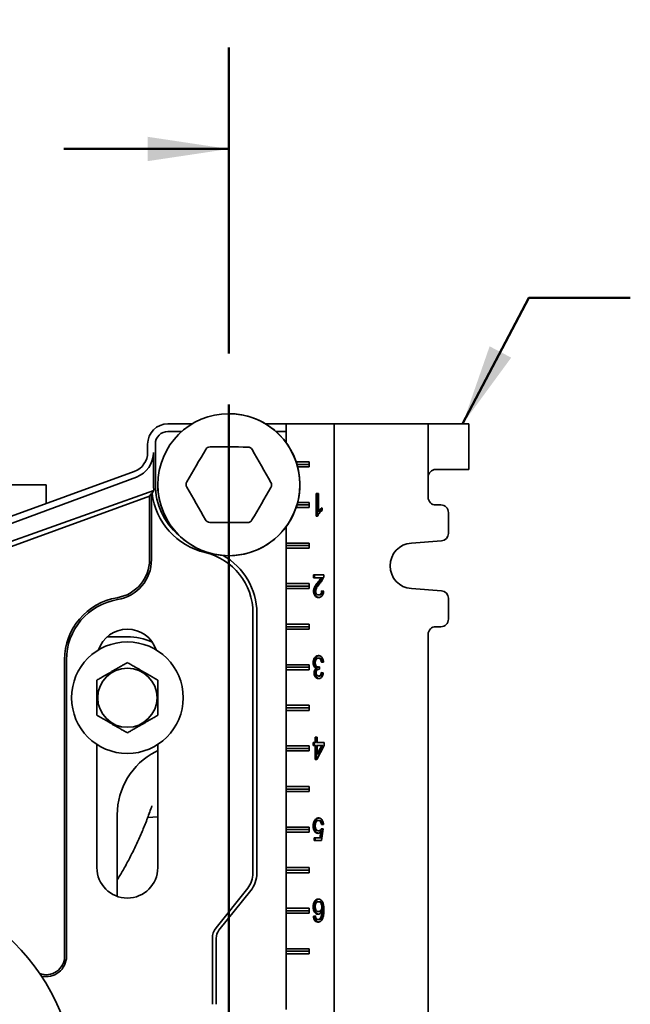
# Model space of a CAD drawing. Units: inches. Extents: x 0.2 to 8.4, y 0.1 to 10.9.
# Drawn here: x 3.4 to 4.2, y 5 to 6.2 of the extents above; entities that cross this region are included whole.
import ezdxf

# ---------------------------------------------------------------- set-up
doc = ezdxf.new("R2010")
doc.units = ezdxf.units.IN
doc.header["$MEASUREMENT"] = 0
doc.layers.add('WALL', color=7, linetype='Continuous', lineweight=50)
doc.styles.add('SLDTEXTSTYLE0', font='TXT', dxfattribs={"width": 0.605})
doc.dimstyles.new('SLDDIMSTYLE1', dxfattribs={"dimtxt": 0.101115, "dimasz": 0.1, "dimexe": 0, "dimexo": 0.0625, "dimgap": 0.025279, "dimtad": 0, "dimtih": 1, "dimtoh": 1, "dimdec": 1, "dimlfac": 10, "dimrnd": 1e-09, "dimzin": 12, "dimdsep": 46, "dimlunit": 5, "dimtxsty": 'SLDTEXTSTYLE0', "dimsah": 1, "dimcen": 0.09, "dimadec": 0, "dimazin": 3, "dimtfac": 1, "dimtdec": 3, "dimtofl": 0, "dimtmove": 0, "dimatfit": 3, "dimfxl": 0, "dimfrac": 2, "dimtolj": 1, "dimtzin": 12, "dimarcsym": 0})

# ---------------------------------------------------------------- blocks, each defined once
blk = doc.blocks.new('_D_1')
at = {"layer": 'WALL'}
for p, q in [((2.8011, 5.8086), (2.8011, 6.1858)), ((3.7011, 5.8086), (3.7011, 6.1858)), ((2.8011, 6.0608), (3.0042, 6.0608)), ((3.1353, 6.0608), (3.1006, 6.0608)), ((3.1006, 6.0608), (3.1006, 5.9056)), ((3.3668, 6.0608), (3.4015, 6.0608)), ((3.4015, 6.0608), (3.4015, 5.9056)), ((3.7011, 6.0608), (3.498, 6.0608)), ((3.1006, 5.9056), (3.1353, 5.9056)), ((3.4015, 5.9056), (3.3668, 5.9056))]:
    blk.add_line(p, q, dxfattribs=at)
for points in [[(2.8011, 6.0608), (2.9011, 6.0458), (2.9011, 6.0758)], [(3.7011, 6.0608), (3.6011, 6.0758), (3.6011, 6.0458)]]:
    blk.add_solid(points, dxfattribs=at)
at = {"layer": 'WALL', "attachment_point": 1, "style": 'SLDTEXTSTYLE0'}
for s, insert, char_height in [('9', (3.2125, 6.2183), 0.1042), ('229', (3.1353, 6.0398), 0.10417)]:
    blk.add_mtext(s, dxfattribs=dict(at, insert=insert, char_height=char_height))

msp = doc.modelspace()

# ---------------------------------------------------------------- linework, layer by layer
at = {"color": 7, "linetype": 'Continuous', "lineweight": 35}
for p, q in [((3.65600987, 5.72212587), (3.62607927, 5.72212587)), ((3.77154578, 5.72212587), (3.74614863, 5.72212587)), ((3.77154578, 5.69899798), (3.77154578, 5.72212587)), ((3.83092081, 5.72212587), (3.77154578, 5.72212587)), ((3.83092081, 4.34712588), (3.83092081, 5.72212587)), ((3.83092081, 5.72212587), (3.94654578, 5.72212587)), ((3.94654578, 5.65650086), (3.94654578, 5.72212587)), ((3.94654578, 5.72212587), (3.98904583, 5.72212587)), ((3.98904583, 5.72212587), (3.99654581, 5.72212587)), ((3.99654581, 5.72212587), (3.99654581, 5.66587586)), ((3.64311537, 5.71267314), (3.62607927, 5.71267314)), ((3.77154578, 5.71267314), (3.75904312, 5.71267314)), ((3.60107926, 5.69712583), (3.60107926, 5.68697397)), ((3.61053205, 5.69712583), (3.61053205, 5.64712586)), ((3.60830145, 5.64712586), (3.60820797, 5.68697397)), ((3.79983006, 5.67525086), (3.78393598, 5.67525086)), ((3.78493178, 5.6721259), (3.79983006, 5.6721259)), ((3.78580074, 5.66900088), (3.79983006, 5.66900088)), ((3.79983006, 5.66900088), (3.79983006, 5.67525086)), ((3.29406465, 5.54766519), (3.58713822, 5.65658974)), ((3.58462975, 5.66348165), (3.39891033, 5.59588534)), ((3.94654578, 5.63150088), (3.94654578, 5.65650086)), ((3.98904583, 5.66587586), (3.95592078, 5.66587586)), ((3.99654581, 5.66587586), (3.98904583, 5.66587586)), ((3.02607926, 5.64712586), (3.47607925, 5.64712586)), ((3.47607925, 5.62397251), (3.47607925, 5.64712586)), ((3.60862054, 5.64000833), (3.30042419, 5.53019299)), ((3.30807306, 5.52543148), (3.60344244, 5.63293714)), ((3.60344244, 5.63293714), (3.60580565, 5.63631214)), ((3.60344244, 5.63293714), (3.60344244, 5.55484584)), ((3.60580565, 5.63631214), (3.60645919, 5.63654997)), ((3.60580565, 5.63631214), (3.60580565, 5.55484584)), ((3.60645919, 5.63654997), (3.60862054, 5.64000833)), ((3.80874665, 5.63612587), (3.81128501, 5.63612587)), ((3.80874665, 5.60812589), (3.80874665, 5.63612587)), ((3.81016085, 5.60812589), (3.81016085, 5.63612587)), ((3.81128501, 5.63612587), (3.81128501, 5.61430699)), ((3.78393598, 5.61900086), (3.79983006, 5.61900086)), ((3.78493178, 5.62212588), (3.79983006, 5.62212588)), ((3.79983006, 5.6252509), (3.78580074, 5.6252509)), ((3.79983006, 5.61900086), (3.79983006, 5.6252509)), ((3.81585398, 5.61843514), (3.81585398, 5.61512585)), ((3.96217082, 5.62212588), (3.95592078, 5.62212588)), ((3.81038073, 5.60812589), (3.80874665, 5.60812589)), ((3.81269921, 5.61430699), (3.81128501, 5.61430699)), ((3.97154583, 5.58711877), (3.97154583, 5.61275088)), ((3.77154578, 5.57525087), (3.77154578, 5.59525375)), ((3.79983006, 5.57525087), (3.77154578, 5.57525087)), ((3.77154578, 5.57212585), (3.77154578, 5.57525087)), ((3.77154578, 5.57212585), (3.79983006, 5.57212585)), ((3.77154578, 5.56900089), (3.77154578, 5.57212585)), ((3.79983006, 5.56900089), (3.79983006, 5.57525087)), ((3.92583575, 5.57518247), (3.96282419, 5.57776659)), ((3.77154578, 5.52525085), (3.77154578, 5.56900089)), ((3.77154578, 5.56900089), (3.79983006, 5.56900089)), ((3.80519302, 5.53612588), (3.81813849, 5.53612588)), ((3.80519302, 5.53253611), (3.80519302, 5.53612588)), ((3.80660722, 5.53253611), (3.80660722, 5.53612588)), ((3.79983006, 5.52525085), (3.77154578, 5.52525085)), ((3.77154578, 5.52212589), (3.77154578, 5.52525085)), ((3.77154578, 5.52212589), (3.79983006, 5.52212589)), ((3.77154578, 5.51900087), (3.77154578, 5.52212589)), ((3.79983006, 5.51900087), (3.79983006, 5.52525085)), ((3.8148783, 5.53253611), (3.80519302, 5.53253611)), ((3.81235414, 5.52734223), (3.81093994, 5.52734223)), ((3.81629256, 5.53253611), (3.8148783, 5.53253611)), ((3.77154578, 5.47525088), (3.77154578, 5.51900087)), ((3.77154578, 5.51900087), (3.79983006, 5.51900087)), ((3.80686107, 5.51585502), (3.80544681, 5.51585502)), ((3.81300856, 5.51135663), (3.81159436, 5.51135663)), ((3.81534634, 5.51638231), (3.81788464, 5.51602333)), ((3.96282419, 5.51648521), (3.92583575, 5.51906927)), ((3.97154583, 5.48150086), (3.97154583, 5.50713297)), ((3.73080566, 5.48901199), (3.73080566, 5.1683954)), ((3.73553205, 5.48901199), (3.73553205, 5.1683954)), ((3.79983006, 5.47525088), (3.77154578, 5.47525088)), ((3.77154578, 5.47212586), (3.77154578, 5.47525088)), ((3.77154578, 5.47212586), (3.79983006, 5.47212586)), ((3.77154578, 5.4690009), (3.77154578, 5.47212586)), ((3.79983006, 5.4690009), (3.79983006, 5.47525088)), ((3.95592078, 5.47212586), (3.96217082, 5.47212586)), ((3.77154578, 5.42525086), (3.77154578, 5.4690009)), ((3.77154578, 5.4690009), (3.79983006, 5.4690009)), ((3.94654578, 4.60650088), (3.94654578, 5.46275086)), ((3.57607924, 5.4596259), (3.55127535, 5.4596259)), ((3.49871605, 5.4315009), (3.49871605, 5.06587589)), ((3.50107927, 5.4315009), (3.50107927, 5.06587589)), ((3.79983006, 5.42525086), (3.77154578, 5.42525086)), ((3.77154578, 5.4221259), (3.77154578, 5.42525086)), ((3.79983006, 5.41900088), (3.79983006, 5.42525086)), ((3.80635337, 5.42770122), (3.80493917, 5.42770122)), ((3.81279437, 5.43325407), (3.81138017, 5.43325407)), ((3.81763085, 5.42858743), (3.81509249, 5.42822845)), ((3.77154578, 5.4221259), (3.79983006, 5.4221259)), ((3.77154578, 5.41900088), (3.77154578, 5.4221259)), ((3.77154578, 5.37525089), (3.77154578, 5.41900088)), ((3.77154578, 5.41900088), (3.79983006, 5.41900088)), ((3.8073687, 5.41524367), (3.8059545, 5.41524367)), ((3.81006963, 5.42079652), (3.80865542, 5.42079652)), ((3.812604, 5.4224624), (3.8111898, 5.4224624)), ((3.81292132, 5.41135664), (3.81150712, 5.41135664)), ((3.8125732, 5.4196523), (3.81220513, 5.4196523)), ((3.8128318, 5.42284385), (3.81257003, 5.41961305)), ((3.812604, 5.4224624), (3.8128034, 5.42249309)), ((3.81483864, 5.41566436), (3.817377, 5.41530539)), ((3.79983006, 5.37525089), (3.77154578, 5.37525089)), ((3.77154578, 5.37212587), (3.77154578, 5.37525089)), ((3.79983006, 5.36900085), (3.79983006, 5.37525089)), ((3.77154578, 5.36900085), (3.77154578, 5.37212587)), ((3.77154578, 5.37212587), (3.79983006, 5.37212587)), ((3.77154578, 5.32525086), (3.77154578, 5.36900085)), ((3.77154578, 5.36900085), (3.79983006, 5.36900085)), ((3.53857927, 5.32700375), (3.53857927, 5.17525088)), ((3.61357925, 5.17525088), (3.61357925, 5.32700375)), ((3.80493917, 5.32930539), (3.80747747, 5.32930539)), ((3.80493917, 5.32571562), (3.80493917, 5.32930539)), ((3.80635337, 5.32571562), (3.80635337, 5.32930539)), ((3.80747747, 5.32930539), (3.80747747, 5.3361259)), ((3.80747747, 5.3361259), (3.81001583, 5.3361259)), ((3.80889173, 5.32930539), (3.80747747, 5.32930539)), ((3.80889173, 5.32930539), (3.80889173, 5.3361259)), ((3.81001583, 5.3361259), (3.81001583, 5.32930539)), ((3.81001583, 5.32930539), (3.81864618, 5.32930539)), ((3.81864618, 5.32930539), (3.81864618, 5.32571562)), ((3.61069464, 5.31809185), (3.61357925, 5.31967396)), ((3.79983006, 5.32525086), (3.77154578, 5.32525086)), ((3.77154578, 5.3221259), (3.77154578, 5.32525086)), ((3.77154578, 5.31900088), (3.77154578, 5.3221259)), ((3.77154578, 5.3221259), (3.79983006, 5.3221259)), ((3.77154578, 5.2752509), (3.77154578, 5.31900088)), ((3.77154578, 5.31900088), (3.79983006, 5.31900088)), ((3.79983006, 5.31900088), (3.79983006, 5.32525086)), ((3.80747747, 5.32571562), (3.80493917, 5.32571562)), ((3.80747747, 5.30848483), (3.80747747, 5.32571562)), ((3.80889173, 5.32571562), (3.80747747, 5.32571562)), ((3.80889173, 5.30848483), (3.80889173, 5.32571562)), ((3.81864618, 5.32571562), (3.80925435, 5.30848483)), ((3.81001583, 5.3156307), (3.81551289, 5.32571562)), ((3.81001583, 5.32571562), (3.81001583, 5.3156307)), ((3.81551289, 5.32571562), (3.81001583, 5.32571562)), ((3.81143003, 5.3156307), (3.81001583, 5.3156307)), ((3.81143003, 5.3156307), (3.81692709, 5.32571562)), ((3.81692709, 5.32571562), (3.81551289, 5.32571562)), ((3.80925435, 5.30848483), (3.80747747, 5.30848483)), ((3.79983006, 5.2752509), (3.77154578, 5.2752509)), ((3.77154578, 5.27212588), (3.77154578, 5.2752509)), ((3.77154578, 5.27212588), (3.79983006, 5.27212588)), ((3.77154578, 5.26900086), (3.77154578, 5.27212588)), ((3.77154578, 5.22525087), (3.77154578, 5.26900086)), ((3.77154578, 5.26900086), (3.79983006, 5.26900086)), ((3.79983006, 5.26900086), (3.79983006, 5.2752509)), ((3.56357925, 5.13989553), (3.56357925, 5.24046883)), ((3.60123323, 5.2371779), (3.61357925, 5.23803085)), ((3.80786842, 5.23308583), (3.80645422, 5.23308583)), ((3.81287767, 5.23325409), (3.81146347, 5.23325409)), ((3.79983006, 5.22525087), (3.77154578, 5.22525087)), ((3.77154578, 5.22212585), (3.77154578, 5.22525087)), ((3.77154578, 5.22212585), (3.79983006, 5.22212585)), ((3.77154578, 5.21900089), (3.77154578, 5.22212585)), ((3.77154578, 5.17525088), (3.77154578, 5.21900089)), ((3.77154578, 5.21900089), (3.79983006, 5.21900089)), ((3.79983006, 5.21900089), (3.79983006, 5.22525087)), ((3.80635337, 5.22652334), (3.80493917, 5.22652334)), ((3.81286577, 5.22069), (3.81145156, 5.22069)), ((3.81327203, 5.21207461), (3.81427944, 5.21932702)), ((3.81569364, 5.21932702), (3.81427944, 5.21932702)), ((3.81468623, 5.21207461), (3.81569364, 5.21932702)), ((3.81483864, 5.22320279), (3.817377, 5.22284381)), ((3.81763085, 5.22858744), (3.81509249, 5.22822847)), ((3.817377, 5.22284381), (3.81534634, 5.20848484)), ((3.8059545, 5.21207461), (3.81327203, 5.21207461)), ((3.8059545, 5.20848484), (3.8059545, 5.21207461)), ((3.81534634, 5.20848484), (3.8059545, 5.20848484)), ((3.8073687, 5.20848484), (3.8073687, 5.21207461)), ((3.81468623, 5.21207461), (3.81327203, 5.21207461)), ((3.79983006, 5.17525088), (3.77154578, 5.17525088)), ((3.77154578, 5.17212589), (3.77154578, 5.17525088)), ((3.77154578, 5.17212589), (3.79983006, 5.17212589)), ((3.77154578, 5.16900087), (3.77154578, 5.17212589)), ((3.77154578, 5.12525088), (3.77154578, 5.16900087)), ((3.77154578, 5.16900087), (3.79983006, 5.16900087)), ((3.79983006, 5.16900087), (3.79983006, 5.17525088)), ((3.72429168, 5.14982548), (3.68524823, 5.10102118)), ((3.72798236, 5.14687291), (3.68893891, 5.09806861)), ((3.81280628, 5.13325407), (3.81139208, 5.13325407)), ((3.79983006, 5.12525088), (3.77154578, 5.12525088)), ((3.77154578, 5.12212586), (3.77154578, 5.12525088)), ((3.77154578, 5.11900087), (3.77154578, 5.12212586)), ((3.77154578, 5.12212586), (3.79983006, 5.12212586)), ((3.79983006, 5.11900087), (3.79983006, 5.12525088)), ((3.80635337, 5.12690473), (3.80493917, 5.12690473)), ((3.81290542, 5.12104896), (3.81149122, 5.12104896)), ((3.81701439, 5.12683181), (3.81560019, 5.12683181)), ((3.81701439, 5.1215089), (3.81560019, 5.1215089)), ((3.77154578, 5.07525089), (3.77154578, 5.11900087)), ((3.77154578, 5.11900087), (3.79983006, 5.11900087)), ((3.80519302, 5.11530535), (3.80773132, 5.11566433)), ((3.80660722, 5.11530535), (3.80519302, 5.11530535)), ((3.80660722, 5.11530535), (3.80777579, 5.11547062)), ((3.81248901, 5.11135663), (3.81107481, 5.11135663)), ((3.81465056, 5.11218676), (3.81323636, 5.11218676)), ((3.68080566, 5.08835634), (3.68080566, 5.00681293)), ((3.68553203, 5.08835634), (3.68553203, 5.00681293)), ((3.79983006, 5.07525089), (3.77154578, 5.07525089)), ((3.77154578, 5.07212587), (3.77154578, 5.07525089)), ((3.77154578, 5.07212587), (3.79983006, 5.07212587)), ((3.77154578, 5.06900088), (3.77154578, 5.07212587)), ((3.79983006, 5.06900088), (3.79983006, 5.07525089)), ((3.77154578, 5.00025088), (3.77154578, 5.06900088)), ((3.77154578, 5.06900088), (3.79983006, 5.06900088))]:
    msp.add_line(p, q, dxfattribs=at)
at = {"color": 7, "linetype": 'Continuous', "lineweight": 35, "flags": 128}
for points in [[(3.64920432, 5.65048191), (3.65212741, 5.65549316), (3.65505399, 5.66051039), (3.65798292, 5.66553167), (3.66091299, 5.67055495), (3.66384309, 5.67557822), (3.66677202, 5.6805995), (3.66969861, 5.68561679), (3.67262167, 5.69062804)], [(3.67804818, 5.69372889), (3.68384958, 5.69370308), (3.68965795, 5.69367721), (3.69547096, 5.69365133), (3.70128631, 5.6936254), (3.70710163, 5.69359953), (3.71291464, 5.69357366), (3.71872302, 5.69354779), (3.72452444, 5.69352192)], [(3.72992312, 5.69037284), (3.73280144, 5.68533578), (3.73568324, 5.68029268), (3.73856731, 5.67524553), (3.74145257, 5.67019632), (3.74433779, 5.66514717), (3.74722193, 5.66010002), (3.75010366, 5.65505686), (3.75298199, 5.6500198)], [(3.67223541, 5.60387888), (3.66935708, 5.60891594), (3.66647529, 5.6139591), (3.66359118, 5.61900626), (3.66070596, 5.6240554), (3.65782071, 5.62910461), (3.65493663, 5.63415176), (3.65205484, 5.63919486), (3.64917651, 5.64423193)], [(3.75295418, 5.64376987), (3.75003109, 5.63875862), (3.74710454, 5.63374133), (3.74417564, 5.62872005), (3.7412455, 5.62369678), (3.73831543, 5.6186735), (3.7353865, 5.61365222), (3.73245992, 5.60863499), (3.72953686, 5.60362374)], [(3.72411031, 5.60052289), (3.71830892, 5.6005487), (3.71250055, 5.60057458), (3.70668754, 5.60060045), (3.70087222, 5.60062632), (3.69505686, 5.60065225), (3.68924385, 5.60067812), (3.68343548, 5.60070399), (3.67763409, 5.60072981)]]:
    msp.add_lwpolyline(points, dxfattribs=at)
at = {"color": 7, "linetype": 'Continuous', "lineweight": 35}
for centre, radius in [((3.70107926, 5.64712588), 0.0875), ((3.57607926, 5.38462588), 0.06875), ((3.57607926, 5.38462588), 0.03650127), ((3.25107926, 4.89712588), 0.2625)]:
    msp.add_circle(centre, radius, dxfattribs=at)
for centre, radius, start, end in [((3.70107926, 5.64712588), 0.0875, 9.40825955, 90), ((3.62607926, 5.69712588), 0.025, 90, 180), ((3.62607926, 5.69712588), 0.01554722, 90, 180), ((3.67802036, 5.68747895), 0.00625, 89.7448813, 149.7448813), ((3.72449659, 5.687272), 0.00625, 29.7448813, 89.7448813), ((3.57607926, 5.68697398), 0.025, 290, 0), ((3.70107926, 5.64712588), 0.0875, 180, 9.40825955), ((3.95592081, 5.65650088), 0.009375, 90, 180), ((3.69170426, 5.64712588), 0.08117222, 180, 229.94487413), ((3.65460302, 5.64733282), 0.00625, 149.7448813, 209.7448813), ((3.74755549, 5.64691893), 0.00625, 329.7448813, 29.7448813), ((3.69170426, 5.64712588), 0.08589861, 187.07224014, 256.6576362), ((3.95592081, 5.63150088), 0.009375, 180, 270), ((3.96217081, 5.61275088), 0.009375, 0, 90), ((3.67766192, 5.60697975), 0.00625, 209.7448813, 269.7448813), ((3.72413816, 5.6067728), 0.00625, 269.7448813, 329.7448813), ((3.96217081, 5.58711877), 0.009375, 273.9962874, 0), ((3.92779581, 5.54712588), 0.028125, 93.9962874, 266.0037126), ((3.65420426, 5.48901199), 0.07660139, 0, 76.6576362), ((3.65420426, 5.48901199), 0.08132778, 0, 60.66116403), ((3.55580565, 5.55484584), 0.0476368, 279.33396882, 0), ((3.55580565, 5.55484584), 0.05, 279.33396882, 0), ((3.96217081, 5.50713298), 0.009375, 0, 86.0037126), ((3.57607926, 5.43150088), 0.0773632, 99.33396882, 180), ((3.57607926, 5.43150088), 0.075, 99.33396882, 180), ((3.95592081, 5.46275088), 0.009375, 90, 180), ((3.96217081, 5.48150088), 0.009375, 270, 0), ((3.57607926, 5.43150088), 0.0375, 18.62933057, 161.37066943), ((3.57607926, 5.38462588), 0.075, 65.853152, 90), ((3.65107926, 5.24046884), 0.0875, 117.48642625, 180), ((3.57607926, 5.17525088), 0.0375, 180, 0), ((3.70107926, 5.1683954), 0.02972639, 321.34019175, 0), ((3.70107926, 5.1683954), 0.03445278, 321.34019175, 0), ((3.70107926, 5.08835635), 0.02027361, 141.34019175, 180), ((3.70107926, 5.08835635), 0.01554722, 141.34019175, 180), ((3.47607926, 5.06587588), 0.0226368, 249.63139563, 0), ((3.47607926, 5.06587588), 0.025, 256.56587102, 0)]:
    msp.add_arc(centre, radius, start, end, dxfattribs=at)
for centre, major_axis, start_param, end_param in [((3.57587389, 5.68689765), (0.03030864, 0.01126459), 4.7123889804, 5.9296967146), ((3.69223736, 5.64732401), (0.07867807, 0.02924171), 2.788104061, 2.8730133349)]:
    msp.add_ellipse(centre, major_axis=major_axis, ratio=0.9999770441, start_param=start_param, end_param=end_param, dxfattribs=at)
for points, knots in [([(3.81128501, 5.61430699), (3.8116628, 5.6147904), (3.81241855, 5.61575745), (3.81362082, 5.61682914), (3.81475168, 5.6177626), (3.81548658, 5.61821098), (3.81585398, 5.61843514)], [0, 0, 0, 0, 0.2798931147, 0.5599147893, 0.7799886186, 1, 1, 1, 1]), ([(3.81585398, 5.61512585), (3.81523664, 5.61465707), (3.81400208, 5.61371961), (3.81261989, 5.61213944), (3.81161509, 5.61069566), (3.81091059, 5.60949196), (3.81055729, 5.60858109), (3.81038073, 5.60812589)], [0, 0, 0, 0, 0.2799775165, 0.559897895, 0.7066043291, 0.853378982, 1, 1, 1, 1]), ([(3.81269921, 5.61430699), (3.8130775, 5.61478909), (3.81383425, 5.61575348), (3.81492558, 5.61674847), (3.8156123, 5.61728571), (3.81585398, 5.61747478)], [0, 0, 0, 0, 0.3931286647, 0.7864258459, 1, 1, 1, 1]), ([(3.81787273, 5.53363551), (3.81770484, 5.53303155), (3.817369, 5.53182339), (3.81662195, 5.53017848), (3.81568233, 5.528601), (3.81456698, 5.52709643), (3.81372751, 5.52613478), (3.81330775, 5.52565394)], [0, 0, 0, 0, 0.1865840595, 0.3732439961, 0.559903146, 0.779942766, 1, 1, 1, 1]), ([(3.81813849, 5.53612588), (3.81813136, 5.53565132), (3.81811864, 5.53480382), (3.81794788, 5.53399252), (3.81787273, 5.53363551)], [0, 0, 0, 0, 0.5599506089, 1, 1, 1, 1]), ([(3.80544681, 5.51585502), (3.80547913, 5.51652428), (3.80554378, 5.51786305), (3.80603746, 5.51976968), (3.80677394, 5.52149101), (3.80783157, 5.52336175), (3.80925085, 5.52528258), (3.81037686, 5.52665562), (3.81093994, 5.52734223)], [0, 0, 0, 0, 0.13983898925, 0.27973274253, 0.4197072114, 0.55975958109, 0.77985192123, 1, 1, 1, 1]), ([(3.80686107, 5.51585502), (3.80689336, 5.51652428), (3.80695797, 5.51786305), (3.80745165, 5.5197697), (3.80818822, 5.52149097), (3.80924575, 5.52336179), (3.81066507, 5.52528258), (3.81179107, 5.52665562), (3.81235414, 5.52734223)], [0, 0, 0, 0, 0.1398386954, 0.2797324879, 0.4197084679, 0.5597572821, 0.7798496838, 1, 1, 1, 1]), ([(3.81330775, 5.52565394), (3.81267205, 5.52488503), (3.81140081, 5.5233474), (3.80987351, 5.52127234), (3.80879258, 5.51939646), (3.80814025, 5.51774483), (3.80803681, 5.51650684), (3.80798517, 5.51588869)], [0, 0, 0, 0, 0.28033196229, 0.5605901144, 0.70731041851, 0.85385818443, 1, 1, 1, 1]), ([(3.81093994, 5.52734223), (3.81171845, 5.52824621), (3.81280282, 5.52950532), (3.81415683, 5.53119619), (3.81463786, 5.53208955), (3.8148783, 5.53253611)], [0, 0, 0, 0, 0.56006348853, 0.78009155472, 1, 1, 1, 1]), ([(3.81235414, 5.52734223), (3.81313266, 5.52824621), (3.81421703, 5.52950532), (3.81557103, 5.5311962), (3.81605209, 5.53208955), (3.81629256, 5.53253611)], [0, 0, 0, 0, 0.5600615675, 0.780088879, 1, 1, 1, 1]), ([(3.81153886, 5.50812589), (3.81110988, 5.50814872), (3.81025208, 5.50819437), (3.8089934, 5.50862605), (3.80782638, 5.50942319), (3.80682049, 5.51062679), (3.80602865, 5.51214768), (3.80552736, 5.51394753), (3.80547367, 5.51521897), (3.80544681, 5.51585502)], [0, 0, 0, 0, 0.1401593572, 0.2802683426, 0.4202778398, 0.560252852, 0.7068594613, 0.8533538089, 1, 1, 1, 1]), ([(3.81224127, 5.50819752), (3.81205066, 5.50821098), (3.81143179, 5.50825466), (3.81040819, 5.50863293), (3.80924042, 5.50942136), (3.80823473, 5.51062726), (3.80744293, 5.51214758), (3.80694153, 5.51394755), (3.8068879, 5.51521898), (3.80686107, 5.51585502)], [0, 0, 0, 0, 0.0676202753, 0.2195460996, 0.3713705233, 0.5231570963, 0.6821279887, 0.8409824831, 1, 1, 1, 1]), ([(3.80798517, 5.51588869), (3.80801118, 5.51541151), (3.80806319, 5.51445755), (3.80857764, 5.51318911), (3.80935577, 5.51214371), (3.8104047, 5.51145664), (3.81119749, 5.51138999), (3.81159436, 5.51135663)], [0, 0, 0, 0, 0.1866843996, 0.3732068484, 0.5599306536, 0.7797009785, 1, 1, 1, 1]), ([(3.81788464, 5.51602333), (3.81782694, 5.51540397), (3.81771158, 5.51416571), (3.81725759, 5.51239218), (3.81653121, 5.51080917), (3.81551304, 5.50953768), (3.81428146, 5.50866997), (3.81292531, 5.50820111), (3.81200111, 5.50815097), (3.81153886, 5.50812589)], [0, 0, 0, 0, 0.14012333319, 0.28014124315, 0.42003706686, 0.5599423226, 0.70651968961, 0.85321039574, 1, 1, 1, 1]), ([(3.81159436, 5.51135663), (3.81195841, 5.51138151), (3.81268574, 5.51143123), (3.81372031, 5.511984), (3.81452803, 5.51288383), (3.81503784, 5.51400542), (3.81530506, 5.51517019), (3.81533257, 5.51597812), (3.81534634, 5.51638231)], [0, 0, 0, 0, 0.1868972682, 0.3733929739, 0.5597284087, 0.7063111705, 0.8530738326, 1, 1, 1, 1]), ([(3.81300856, 5.51135663), (3.81337262, 5.51138151), (3.81409997, 5.51143123), (3.81513442, 5.51198402), (3.81594257, 5.51288376), (3.81645107, 5.51400562), (3.81670799, 5.51510555), (3.81673515, 5.51584661), (3.81674752, 5.51618414)], [0, 0, 0, 0, 0.1915259441, 0.3826403806, 0.5735905769, 0.7238035903, 0.8742009593, 1, 1, 1, 1]), ([(3.80493917, 5.42770122), (3.80496574, 5.42836589), (3.80501887, 5.42969511), (3.80549985, 5.43159612), (3.80628691, 5.43326152), (3.80731448, 5.43468981), (3.80857279, 5.43574833), (3.80999376, 5.43638947), (3.81097876, 5.43645306), (3.81147139, 5.43648487)], [0, 0, 0, 0, 0.140003571, 0.2799816515, 0.4199381609, 0.5599767463, 0.7065969545, 0.8532573439, 1, 1, 1, 1]), ([(3.80635337, 5.42770122), (3.80637994, 5.42836588), (3.80643308, 5.42969508), (3.80691404, 5.43159628), (3.80770117, 5.43326096), (3.80872845, 5.43469188), (3.80998785, 5.43574015), (3.81118309, 5.43631365), (3.81193555, 5.43637583), (3.81219656, 5.43639739)], [0, 0, 0, 0, 0.150355665, 0.3006842811, 0.4509914553, 0.6013850504, 0.7588442496, 0.9163492913, 1, 1, 1, 1]), ([(3.81147139, 5.43648487), (3.81190044, 5.43645653), (3.81275828, 5.43639986), (3.8140071, 5.43589817), (3.81514243, 5.43501805), (3.81612858, 5.43378575), (3.81690765, 5.43225163), (3.81743608, 5.43047714), (3.81756591, 5.42921753), (3.81763085, 5.42858743)], [0, 0, 0, 0, 0.14007869194, 0.28007540388, 0.42003221095, 0.56003170318, 0.70666193059, 0.85326310472, 1, 1, 1, 1]), ([(3.57607924, 5.42792714), (3.57480695, 5.42719259), (3.57226294, 5.42572383), (3.56869873, 5.423666), (3.56546669, 5.42179995), (3.562602, 5.42014609), (3.55967042, 5.41845345), (3.55669115, 5.41673342), (3.55365504, 5.41498052), (3.55061737, 5.41322674), (3.54782004, 5.41161164), (3.54529444, 5.41015352), (3.54225299, 5.40839761), (3.54005135, 5.40712645), (3.53857927, 5.40627652)], [0, 0, 0, 0, 0.1079917638, 0.2159342152, 0.2904576147, 0.3650726809, 0.4395433421, 0.5162539331, 0.5929658393, 0.6722180306, 0.7514902237, 0.8133378006, 0.8751917506, 1, 1, 1, 1]), ([(3.61357925, 5.40627652), (3.61230696, 5.40701106), (3.60976294, 5.40847983), (3.60619871, 5.41053765), (3.60296667, 5.4124037), (3.600102, 5.41405758), (3.59717041, 5.41575019), (3.59419115, 5.41747024), (3.59115505, 5.41922313), (3.58811738, 5.42097692), (3.58532004, 5.42259202), (3.58279445, 5.42405014), (3.57975299, 5.42580605), (3.57755134, 5.42707721), (3.57607924, 5.42792714)], [0, 0, 0, 0, 0.1079917115, 0.2159346374, 0.2904580008, 0.3650724805, 0.4395436633, 0.5162536558, 0.5929655249, 0.6722176778, 0.7514898325, 0.8133373795, 0.8751912995, 1, 1, 1, 1]), ([(3.80865542, 5.42079652), (3.80825599, 5.42096436), (3.80745751, 5.42129987), (3.80641341, 5.42231105), (3.80566845, 5.42358598), (3.80520934, 5.42495986), (3.80497902, 5.42631601), (3.80495246, 5.42723938), (3.80493917, 5.42770122)], [0, 0, 0, 0, 0.1866405961, 0.3730999804, 0.5596406601, 0.7064074861, 0.8531559627, 1, 1, 1, 1]), ([(3.81006963, 5.42079652), (3.80967023, 5.42096436), (3.80887181, 5.42129987), (3.80782759, 5.42231105), (3.80708266, 5.42358598), (3.80662354, 5.42495986), (3.80639323, 5.42631601), (3.80636666, 5.42723938), (3.80635337, 5.42770122)], [0, 0, 0, 0, 0.1866405961, 0.3730999804, 0.5596406601, 0.7064074861, 0.8531559627, 1, 1, 1, 1]), ([(3.81138017, 5.43325407), (3.81099181, 5.43322212), (3.81021573, 5.43315826), (3.80913244, 5.43247049), (3.80833647, 5.43141213), (3.80780847, 5.43020819), (3.80752508, 5.428965), (3.80749334, 5.42810387), (3.80747747, 5.42767318)], [0, 0, 0, 0, 0.1867372944, 0.3731760979, 0.5596157542, 0.7063865806, 0.8531476472, 1, 1, 1, 1]), ([(3.80747747, 5.42767318), (3.80750064, 5.42715639), (3.80754697, 5.42612328), (3.80801248, 5.42468917), (3.80870322, 5.42361241), (3.80950426, 5.4229071), (3.81032922, 5.42251862), (3.81090289, 5.42248114), (3.8111898, 5.4224624)], [0, 0, 0, 0, 0.18663014163, 0.37309601071, 0.55966751987, 0.7063943319, 0.85315963642, 1, 1, 1, 1]), ([(3.81509249, 5.42822845), (3.81500998, 5.42871437), (3.81484503, 5.42968578), (3.8144174, 5.43106434), (3.81379737, 5.43217388), (3.81301757, 5.43285885), (3.81221277, 5.43320267), (3.81165775, 5.43323693), (3.81138017, 5.43325407)], [0, 0, 0, 0, 0.1869496307, 0.3737397697, 0.5600234141, 0.7065263315, 0.8532274114, 1, 1, 1, 1]), ([(3.81646926, 5.42842316), (3.81639729, 5.42884335), (3.81624221, 5.42974875), (3.81583095, 5.43106406), (3.81521178, 5.43217396), (3.81443173, 5.43285883), (3.81362699, 5.43320267), (3.81307195, 5.43323694), (3.81279437, 5.43325407)], [0, 0, 0, 0, 0.1659362193, 0.3575537232, 0.548648258, 0.6989418599, 0.8494342516, 1, 1, 1, 1]), ([(3.8059545, 5.41524367), (3.80597255, 5.41568927), (3.80600866, 5.41658041), (3.80634254, 5.41784616), (3.80688055, 5.41904457), (3.80766425, 5.42007774), (3.80832498, 5.42055689), (3.80865542, 5.42079652)], [0, 0, 0, 0, 0.1867005055, 0.3733804785, 0.5600370451, 0.7799647644, 1, 1, 1, 1]), ([(3.81158644, 5.4081259), (3.81119328, 5.40815134), (3.81040703, 5.40820221), (3.80926657, 5.40867103), (3.80820575, 5.40940755), (3.80725628, 5.41046633), (3.80654171, 5.41187168), (3.80604305, 5.41349484), (3.80598401, 5.41466079), (3.8059545, 5.41524367)], [0, 0, 0, 0, 0.1400949581, 0.2801725714, 0.4202553357, 0.5602312972, 0.7068005344, 0.853423349, 1, 1, 1, 1]), ([(3.8073687, 5.41524367), (3.80738676, 5.41568927), (3.80742286, 5.41658041), (3.80775673, 5.41784617), (3.80829484, 5.41904455), (3.80907843, 5.42007776), (3.80973917, 5.4205569), (3.81006963, 5.42079652)], [0, 0, 0, 0, 0.18670071371, 0.37338089478, 0.56004080532, 0.77996451911, 1, 1, 1, 1]), ([(3.81228914, 5.40821185), (3.81213484, 5.40822545), (3.81158832, 5.40827362), (3.81068164, 5.40867943), (3.80961971, 5.40940531), (3.80867055, 5.41046696), (3.8079559, 5.41187151), (3.80745725, 5.41349488), (3.80739822, 5.4146608), (3.8073687, 5.41524367)], [0, 0, 0, 0, 0.0602273946, 0.213322056, 0.366411585, 0.5193878054, 0.6795696517, 0.8398100513, 1, 1, 1, 1]), ([(3.81220513, 5.4196523), (3.81186907, 5.41962714), (3.81119686, 5.41957682), (3.81023532, 5.41912035), (3.80941057, 5.41846999), (3.80883077, 5.4175405), (3.80853593, 5.41648002), (3.80850719, 5.41573449), (3.8084928, 5.41536147)], [0, 0, 0, 0, 0.18684546917, 0.37373777017, 0.56046576952, 0.70684796007, 0.85332292055, 1, 1, 1, 1]), ([(3.8084928, 5.41536147), (3.80851279, 5.41495256), (3.80855275, 5.41413522), (3.8089551, 5.41302094), (3.8095987, 5.41208681), (3.81048654, 5.41145611), (3.8111667, 5.41138982), (3.81150712, 5.41135664)], [0, 0, 0, 0, 0.1867835679, 0.373353045, 0.5601133899, 0.7798370445, 1, 1, 1, 1]), ([(3.8111898, 5.4224624), (3.81150086, 5.42249504), (3.81205656, 5.42255335), (3.81259484, 5.42275505), (3.8128318, 5.42284385)], [0, 0, 0, 0, 0.5597770435, 1, 1, 1, 1]), ([(3.81150712, 5.41135664), (3.81181777, 5.41138147), (3.81243893, 5.41143114), (3.81331189, 5.41194549), (3.81398639, 5.41273554), (3.81442323, 5.41368702), (3.81469969, 5.41464912), (3.81479232, 5.4153259), (3.81483864, 5.41566436)], [0, 0, 0, 0, 0.1867104825, 0.3733308064, 0.5597262003, 0.7063744761, 0.8531582072, 1, 1, 1, 1]), ([(3.817377, 5.41530539), (3.8172937, 5.41475929), (3.81712714, 5.41366742), (3.8166533, 5.41212243), (3.81598385, 5.41073183), (3.81509743, 5.40956391), (3.81402616, 5.40871153), (3.81282699, 5.40820579), (3.81200004, 5.40815254), (3.81158644, 5.4081259)], [0, 0, 0, 0, 0.1401237075, 0.2801652702, 0.4201317371, 0.5600979127, 0.7066675555, 0.8532873162, 1, 1, 1, 1]), ([(3.81257003, 5.41961305), (3.81250208, 5.41962356), (3.81238074, 5.41964232), (3.81225879, 5.41964925), (3.81220513, 5.4196523)], [0, 0, 0, 0, 0.5599918664, 1, 1, 1, 1]), ([(3.81292132, 5.41135664), (3.81323199, 5.41138148), (3.81385318, 5.41143114), (3.814726, 5.41194551), (3.81540083, 5.41273543), (3.81583674, 5.41368732), (3.81609841, 5.41458582), (3.81618345, 5.41519631), (3.8162214, 5.41546877)], [0, 0, 0, 0, 0.1921884777, 0.384295805, 0.5761659746, 0.7271182071, 0.8782155304, 1, 1, 1, 1]), ([(3.53857927, 5.40627652), (3.53857927, 5.40533294), (3.53857927, 5.40344586), (3.53857927, 5.40030806), (3.53857927, 5.3968528), (3.53857927, 5.39306252), (3.53857927, 5.38920149), (3.53857927, 5.38535387), (3.53857927, 5.38155434), (3.53857927, 5.37783532), (3.53857927, 5.37417153), (3.53857927, 5.37046024), (3.53857927, 5.36671681), (3.53857927, 5.36422255), (3.53857927, 5.36297527)], [0, 0, 0, 0, 0.0695846195, 0.1391631156, 0.2255864911, 0.3123300803, 0.3989327743, 0.485160664, 0.5677285322, 0.6506485146, 0.7336762175, 0.8163946419, 0.9081859547, 1, 1, 1, 1]), ([(3.61357925, 5.36297527), (3.61357925, 5.36422255), (3.61357925, 5.36671681), (3.61357925, 5.37046024), (3.61357925, 5.37417153), (3.61357925, 5.37783532), (3.61357925, 5.38155434), (3.61357925, 5.38535387), (3.61357925, 5.38920149), (3.61357925, 5.39306252), (3.61357925, 5.3968528), (3.61357925, 5.40030806), (3.61357925, 5.40344586), (3.61357925, 5.40533294), (3.61357925, 5.40627652)], [0, 0, 0, 0, 0.0918140453, 0.1836053581, 0.2663237825, 0.3493514854, 0.4322714678, 0.514839336, 0.6010672257, 0.6876699197, 0.7744135089, 0.8608368844, 0.9304153805, 1, 1, 1, 1]), ([(3.53857927, 5.36297527), (3.53985156, 5.3622407), (3.54239556, 5.3607719), (3.54595976, 5.35871404), (3.54919186, 5.3568481), (3.55205648, 5.35519413), (3.55498811, 5.35350159), (3.55796738, 5.35178155), (3.56100346, 5.35002858), (3.56404113, 5.3482748), (3.56683849, 5.34665976), (3.56936408, 5.34520165), (3.5724055, 5.34344565), (3.57460715, 5.34217451), (3.57607924, 5.34132458)], [0, 0, 0, 0, 0.1079922902, 0.2159346789, 0.2904574108, 0.3650730694, 0.4395430433, 0.5162535898, 0.5929660985, 0.6722182438, 0.751489761, 0.813337302, 0.875191823, 1, 1, 1, 1]), ([(3.57607924, 5.34132458), (3.57735155, 5.34205915), (3.57989557, 5.34352794), (3.58345976, 5.34558581), (3.58669186, 5.34745174), (3.58955646, 5.34910574), (3.5924881, 5.35079824), (3.59546736, 5.35251832), (3.59850346, 5.35427126), (3.60154113, 5.35602505), (3.60433849, 5.35764008), (3.60686406, 5.35909821), (3.60990548, 5.36085421), (3.61210715, 5.36212535), (3.61357925, 5.36297527)], [0, 0, 0, 0, 0.1079927471, 0.2159350827, 0.2904577779, 0.3650728492, 0.4395433442, 0.5162532915, 0.5929663228, 0.672218429, 0.7514899072, 0.8133368825, 0.875191373, 1, 1, 1, 1]), ([(3.56357925, 5.15996299), (3.56470039, 5.16180543), (3.56715966, 5.1658469), (3.57081404, 5.17216402), (3.57458186, 5.17891703), (3.578246, 5.18576799), (3.58180888, 5.19271323), (3.58526705, 5.19975132), (3.58861874, 5.20688012), (3.59186167, 5.21409742), (3.59499417, 5.22140099), (3.59801258, 5.22878874), (3.60092064, 5.236257), (3.60369507, 5.24380739), (3.6055065, 5.24888171), (3.60635514, 5.25144535), (3.60635943, 5.25145832)], [0, 0, 0, 0, 0.06285259519, 0.1378696951, 0.21346313982, 0.28962820949, 0.36635945081, 0.44365029895, 0.52149348373, 0.59987945887, 0.67879993513, 0.75824329768, 0.83819771258, 0.91865098656, 0.99958858861, 1, 1, 1, 1]), ([(3.80493917, 5.22652334), (3.80495925, 5.22718015), (3.80499941, 5.22849357), (3.80533054, 5.23027411), (3.80582076, 5.23182147), (3.80624309, 5.23266442), (3.80645422, 5.23308583)], [0, 0, 0, 0, 0.2800023298, 0.5599187145, 0.7799894458, 1, 1, 1, 1]), ([(3.80635337, 5.22652334), (3.80637345, 5.22718015), (3.80641361, 5.22849358), (3.80674474, 5.2302741), (3.80723496, 5.23182148), (3.80765729, 5.23266442), (3.80786842, 5.23308583)], [0, 0, 0, 0, 0.2800015822, 0.5599191585, 0.7799896678, 1, 1, 1, 1]), ([(3.80645422, 5.23308583), (3.80668486, 5.23347795), (3.80714615, 5.23426221), (3.80801117, 5.23519647), (3.8090311, 5.23594115), (3.81020619, 5.23640677), (3.81105491, 5.2364588), (3.81147931, 5.23648482)], [0, 0, 0, 0, 0.1867016617, 0.3734085325, 0.560118347, 0.7800415549, 1, 1, 1, 1]), ([(3.81146347, 5.23325409), (3.81114224, 5.23323065), (3.81049999, 5.23318379), (3.80957793, 5.23273075), (3.80878396, 5.23193416), (3.80816937, 5.23084157), (3.80774512, 5.22956163), (3.80751479, 5.22816304), (3.80748991, 5.22721206), (3.80747747, 5.22673647)], [0, 0, 0, 0, 0.1400324078, 0.2799764012, 0.4198307574, 0.5597872161, 0.7064546381, 0.8531959295, 1, 1, 1, 1]), ([(3.80786842, 5.23308583), (3.80809908, 5.23347783), (3.80856041, 5.23426184), (3.8094252, 5.23519803), (3.8104459, 5.23593474), (3.8113922, 5.23633912), (3.8120071, 5.23638886), (3.81219838, 5.23640433)], [0, 0, 0, 0, 0.2123150671, 0.42464447, 0.6369675298, 0.8870718708, 1, 1, 1, 1]), ([(3.81509249, 5.22822847), (3.81502717, 5.22871586), (3.8148966, 5.22969019), (3.81447817, 5.23106693), (3.81385521, 5.2321581), (3.81308638, 5.2328461), (3.81228985, 5.2332002), (3.81173902, 5.23323612), (3.81146347, 5.23325409)], [0, 0, 0, 0, 0.1868832869, 0.3735859157, 0.5599511335, 0.7065346238, 0.8531953909, 1, 1, 1, 1]), ([(3.81147931, 5.23648482), (3.81190981, 5.23645934), (3.81277059, 5.23640839), (3.81402723, 5.23592717), (3.81517446, 5.23506413), (3.81616534, 5.23382822), (3.81693593, 5.23227636), (3.81744402, 5.23048428), (3.81756856, 5.22921987), (3.81763085, 5.22858744)], [0, 0, 0, 0, 0.1401000629, 0.280132718, 0.4200891082, 0.5600396709, 0.70663663, 0.8532680879, 1, 1, 1, 1]), ([(3.81647525, 5.228424), (3.81641801, 5.22884532), (3.81629467, 5.22975325), (3.81589159, 5.23106663), (3.81526957, 5.23215816), (3.81450052, 5.23284609), (3.8137041, 5.23320019), (3.81315323, 5.23323612), (3.81287767, 5.23325409)], [0, 0, 0, 0, 0.1658356264, 0.3573711355, 0.5485604995, 0.6989383684, 0.8494006218, 1, 1, 1, 1]), ([(3.81074957, 5.21745921), (3.81029787, 5.21749696), (3.80939471, 5.21757244), (3.80811101, 5.21826323), (3.80700115, 5.21937868), (3.80606942, 5.22082706), (3.80539287, 5.22257086), (3.80499777, 5.22451599), (3.80495871, 5.22585409), (3.80493917, 5.22652334)], [0, 0, 0, 0, 0.139982503, 0.279896828, 0.419866468, 0.5598966341, 0.7065036635, 0.8532069867, 1, 1, 1, 1]), ([(3.81155323, 5.21755442), (3.81130745, 5.21757991), (3.81061134, 5.21765209), (3.80952621, 5.21827154), (3.80841509, 5.21937646), (3.80748368, 5.22082767), (3.80680715, 5.22257071), (3.80641195, 5.22451603), (3.8063729, 5.2258541), (3.80635337, 5.22652334)], [0, 0, 0, 0, 0.0815476891, 0.2309662073, 0.3804468409, 0.5299921136, 0.6865595802, 0.843232342, 1, 1, 1, 1]), ([(3.80747747, 5.22673647), (3.80748847, 5.22629795), (3.80751046, 5.22542107), (3.8077153, 5.22412901), (3.80811012, 5.22292934), (3.80871008, 5.2218767), (3.80953166, 5.22113816), (3.81047664, 5.22074622), (3.81112647, 5.22070875), (3.81145156, 5.22069)], [0, 0, 0, 0, 0.140150969, 0.2802513078, 0.4202038304, 0.5601077174, 0.7065827912, 0.8532110131, 1, 1, 1, 1]), ([(3.81427944, 5.21932702), (3.81398889, 5.2190287), (3.81340794, 5.21843223), (3.81249052, 5.21785256), (3.81159493, 5.21751739), (3.81103132, 5.2174786), (3.81074957, 5.21745921)], [0, 0, 0, 0, 0.2800641268, 0.5599843682, 0.7800285294, 1, 1, 1, 1]), ([(3.81145156, 5.22069), (3.81182663, 5.22071497), (3.81257585, 5.22076484), (3.81354915, 5.22135866), (3.81431381, 5.22219874), (3.81466372, 5.22286815), (3.81483864, 5.22320279)], [0, 0, 0, 0, 0.2801719234, 0.5596634969, 0.7798724751, 1, 1, 1, 1]), ([(3.81286577, 5.22069), (3.81324096, 5.22071482), (3.81399043, 5.2207644), (3.81496219, 5.22136021), (3.81568627, 5.22214545), (3.81600446, 5.22274836), (3.81614666, 5.22301781)], [0, 0, 0, 0, 0.2925205622, 0.584316105, 0.8142248493, 1, 1, 1, 1]), ([(3.80493917, 5.12690473), (3.80496243, 5.12758661), (3.80500896, 5.12895035), (3.80542309, 5.13092567), (3.80607667, 5.13275631), (3.80701644, 5.13437601), (3.80824946, 5.13559123), (3.80968243, 5.13636209), (3.81069254, 5.13644393), (3.81119771, 5.13648486)], [0, 0, 0, 0, 0.1401383237, 0.2802750981, 0.4203584878, 0.5602967294, 0.7068172286, 0.853374697, 1, 1, 1, 1]), ([(3.80635337, 5.12690473), (3.80637667, 5.12758659), (3.80642325, 5.12895029), (3.80683725, 5.13092585), (3.80749095, 5.13275569), (3.80843036, 5.13437831), (3.80966477, 5.1355822), (3.81088152, 5.13627552), (3.8116658, 5.13635435), (3.81194641, 5.13638255)], [0, 0, 0, 0, 0.14987676336, 0.29974992814, 0.44956906258, 0.59923157198, 0.75593373804, 0.91267544233, 1, 1, 1, 1]), ([(3.81139208, 5.13325407), (3.81108183, 5.13323007), (3.81046171, 5.13318211), (3.80957378, 5.13273685), (3.80880197, 5.13198482), (3.80817957, 5.13096468), (3.8077481, 5.12974196), (3.80751167, 5.12839513), (3.80748887, 5.12747636), (3.80747747, 5.1270169)], [0, 0, 0, 0, 0.1400573826, 0.2799527343, 0.4198731057, 0.5598229046, 0.7064007197, 0.853178616, 1, 1, 1, 1]), ([(3.81119771, 5.13648486), (3.81169711, 5.13644883), (3.81269561, 5.13637679), (3.81413201, 5.13569775), (3.81540475, 5.13456012), (3.81646444, 5.13303916), (3.81720962, 5.13119895), (3.81768744, 5.12921238), (3.81796346, 5.12716718), (3.81811449, 5.12509692), (3.81813049, 5.12371078), (3.81813849, 5.1230177)], [0, 0, 0, 0, 0.1119876127, 0.2239116162, 0.3357877047, 0.4477211412, 0.5596496087, 0.6696918219, 0.7797782827, 0.8898876142, 1, 1, 1, 1]), ([(3.81560019, 5.12683181), (3.81556767, 5.12744074), (3.81550263, 5.1286587), (3.81499928, 5.13036492), (3.81427874, 5.13174395), (3.81337162, 5.13266615), (3.81240791, 5.13317552), (3.81173074, 5.13322788), (3.81139208, 5.13325407)], [0, 0, 0, 0, 0.1866722028, 0.3733808001, 0.5598483169, 0.7065002139, 0.8532151199, 1, 1, 1, 1]), ([(3.81701439, 5.12683181), (3.81698186, 5.12744073), (3.81691681, 5.12865869), (3.81641358, 5.13036494), (3.81569293, 5.13174393), (3.81478583, 5.13266616), (3.81382211, 5.13317552), (3.81314494, 5.13322788), (3.81280628, 5.13325407)], [0, 0, 0, 0, 0.18667157333, 0.37337849813, 0.55984851594, 0.70650034662, 0.85321518631, 1, 1, 1, 1]), ([(3.81078922, 5.11781819), (3.81033574, 5.11785671), (3.80942896, 5.11793371), (3.80814261, 5.11863477), (3.80702592, 5.11974699), (3.80608146, 5.12118939), (3.80539746, 5.1229373), (3.80500093, 5.12488995), (3.80495976, 5.12623302), (3.80493917, 5.12690473)], [0, 0, 0, 0, 0.1399782051, 0.2798931775, 0.4198660264, 0.5598978866, 0.7064973056, 0.8532080042, 1, 1, 1, 1]), ([(3.81151492, 5.11792705), (3.81129369, 5.11795109), (3.8106205, 5.11802425), (3.80955809, 5.1186446), (3.80843978, 5.11974437), (3.80749577, 5.12119013), (3.80681161, 5.12293709), (3.80641524, 5.12489001), (3.806374, 5.12623303), (3.80635337, 5.12690473)], [0, 0, 0, 0, 0.0737639263, 0.2244542416, 0.3752011595, 0.5260143087, 0.683900664, 0.8419059714, 1, 1, 1, 1]), ([(3.80747747, 5.1270169), (3.80749695, 5.12643603), (3.80753589, 5.12527537), (3.80796488, 5.12361436), (3.80869586, 5.12233793), (3.80958941, 5.12151957), (3.81052448, 5.12111385), (3.81116888, 5.1210706), (3.81149122, 5.12104896)], [0, 0, 0, 0, 0.18688578131, 0.37342408928, 0.5597567444, 0.70639952541, 0.85313329784, 1, 1, 1, 1]), ([(3.81560019, 5.1215089), (3.81539114, 5.12110187), (3.81497305, 5.12028784), (3.81416692, 5.11928168), (3.81318382, 5.11848775), (3.81204618, 5.11792398), (3.81120819, 5.11785346), (3.81078922, 5.11781819)], [0, 0, 0, 0, 0.1867445381, 0.3734776097, 0.5601494479, 0.7800925265, 1, 1, 1, 1]), ([(3.81149122, 5.12104896), (3.81189591, 5.12108766), (3.81270494, 5.12116502), (3.81382526, 5.12189527), (3.8146858, 5.12294623), (3.81525354, 5.12419024), (3.81555295, 5.12548487), (3.81558444, 5.12638264), (3.81560019, 5.12683181)], [0, 0, 0, 0, 0.1866393319, 0.3731238785, 0.5597393023, 0.7064449093, 0.8531276062, 1, 1, 1, 1]), ([(3.81290542, 5.12104896), (3.81331011, 5.12108766), (3.81411915, 5.12116502), (3.81523946, 5.12189527), (3.81609999, 5.12294622), (3.81666775, 5.12419026), (3.81696715, 5.12548486), (3.81699864, 5.12638264), (3.81701439, 5.12683181)], [0, 0, 0, 0, 0.1866396071, 0.3731244287, 0.5597401277, 0.7064434986, 0.8531278151, 1, 1, 1, 1]), ([(3.81323636, 5.11218676), (3.81357088, 5.11261932), (3.81424035, 5.11348498), (3.81491591, 5.11517635), (3.81535821, 5.11711531), (3.81555716, 5.11925069), (3.81558584, 5.12075608), (3.81560019, 5.1215089)], [0, 0, 0, 0, 0.1864346512, 0.3731078445, 0.5596445862, 0.7797852124, 1, 1, 1, 1]), ([(3.81465056, 5.11218676), (3.81498508, 5.11261932), (3.81565457, 5.11348501), (3.8163301, 5.11517634), (3.81677241, 5.11711531), (3.81697136, 5.11925068), (3.81700004, 5.12075608), (3.81701439, 5.1215089)], [0, 0, 0, 0, 0.186431994, 0.3731074204, 0.5596443416, 0.7797851797, 1, 1, 1, 1]), ([(3.81813849, 5.1230177), (3.81812936, 5.12225013), (3.81811109, 5.1207151), (3.81795349, 5.11842138), (3.81767398, 5.11631557), (3.81725799, 5.11443106), (3.81674262, 5.11276378), (3.8162348, 5.11179197), (3.81598093, 5.11130615)], [0, 0, 0, 0, 0.18673701907, 0.37344883872, 0.56013597754, 0.70681740777, 0.8534345059, 1, 1, 1, 1]), ([(3.8109082, 5.10812587), (3.81051321, 5.10814787), (3.8097234, 5.10819187), (3.80857114, 5.10863137), (3.8075099, 5.10939801), (3.80659314, 5.11052175), (3.80588218, 5.1119409), (3.80539808, 5.11357252), (3.80526139, 5.11472761), (3.80519302, 5.11530535)], [0, 0, 0, 0, 0.1400713097, 0.2800809922, 0.420046497, 0.5600044093, 0.7065874889, 0.8532443523, 1, 1, 1, 1]), ([(3.81162598, 5.10820161), (3.81146448, 5.10821403), (3.81090888, 5.10825678), (3.80998602, 5.10863908), (3.80892391, 5.10939597), (3.8080074, 5.11052233), (3.80729635, 5.11194074), (3.80681238, 5.11357256), (3.80667562, 5.11472763), (3.80660722, 5.11530535)], [0, 0, 0, 0, 0.0625471239, 0.2151794896, 0.3677603325, 0.5203362606, 0.6801346531, 0.8400134814, 1, 1, 1, 1]), ([(3.80773132, 5.11566433), (3.80783434, 5.11508254), (3.80801814, 5.11404452), (3.80845535, 5.1131748), (3.8086475, 5.11279254)], [0, 0, 0, 0, 0.56048691676, 1, 1, 1, 1]), ([(3.8086475, 5.11279254), (3.80883365, 5.11254934), (3.80920585, 5.11206306), (3.80984723, 5.11162502), (3.81047869, 5.11139116), (3.81087608, 5.11136815), (3.81107481, 5.11135663)], [0, 0, 0, 0, 0.2799573057, 0.5597664592, 0.7798519182, 1, 1, 1, 1]), ([(3.81598093, 5.11130615), (3.81573949, 5.11093283), (3.81525657, 5.11018612), (3.81437429, 5.10930548), (3.81334141, 5.10862831), (3.81217222, 5.10819369), (3.8113296, 5.10814848), (3.8109082, 5.10812587)], [0, 0, 0, 0, 0.1866679357, 0.3733717197, 0.5600236186, 0.7799599376, 1, 1, 1, 1]), ([(3.81107481, 5.11135663), (3.81128628, 5.11136812), (3.81170937, 5.11139111), (3.81245141, 5.1116297), (3.81293877, 5.11197557), (3.81323636, 5.11218676)], [0, 0, 0, 0, 0.2801144327, 0.5604428623, 1, 1, 1, 1]), ([(3.81248901, 5.11135663), (3.81270048, 5.11136812), (3.81312357, 5.11139111), (3.81386561, 5.1116297), (3.81435298, 5.11197557), (3.81465056, 5.11218676)], [0, 0, 0, 0, 0.2801144327, 0.5604428623, 1, 1, 1, 1])]:
    msp.add_open_spline(points, degree=3, knots=knots, dxfattribs=at)
at = {"layer": 'WALL'}
msp.add_line((3.70107926, 5.74612524), (3.70107926, 4.99712588), dxfattribs=at)
at = {"layer": 'WALL', "flags": 128}
msp.add_lwpolyline([(4.19550662, 5.87722193), (4.07050662, 5.87722193), (3.98904581, 5.72212588)], dxfattribs=at)
at = {"layer": 'WALL'}
msp.add_solid([(3.98904581, 5.72212588), (4.04882475, 5.80368247), (4.02226531, 5.81763223)], dxfattribs=at)

# ---------------------------------------------------------------- dimensions: what is measured, and where the dimension line sits
dim = msp.add_linear_dim(base=(2.80107926, 6.06084438), p1=(3.70107926, 5.74612524), p2=(2.80107926, 5.74612524), dimstyle='SLDDIMSTYLE1', dxfattribs=at)
dim.commit()
dim.dimension.update_dxf_attribs({"geometry": '_D_1', "text_midpoint": (3.25107926, 6.06084438), "dimtype": 160})

doc.saveas('drawing.dxf')
